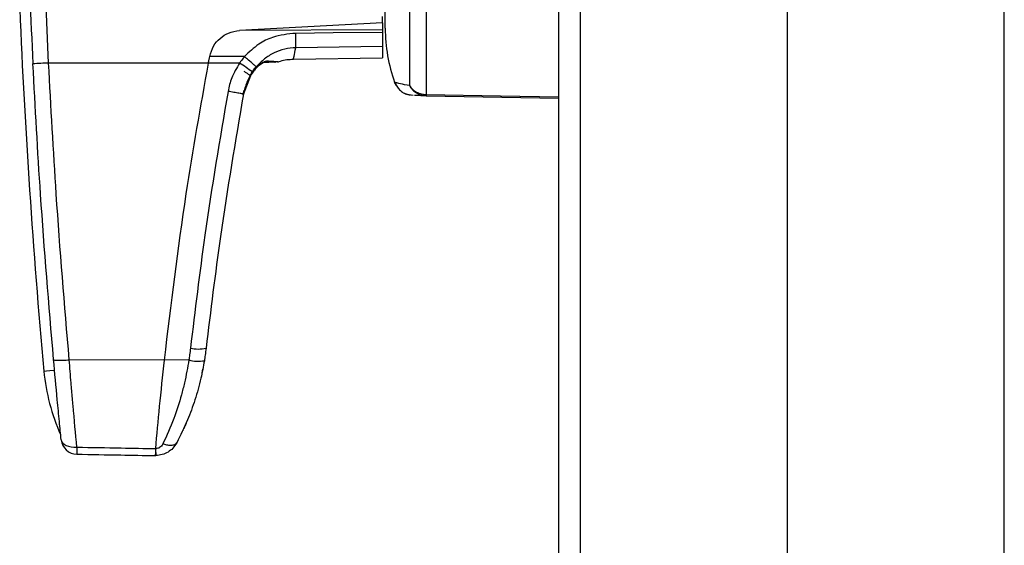
# Model space of a CAD drawing. Units: inches. Extents: x 0.1 to 22.1, y 0.1 to 17.1.
# Drawn here: x 9.4 to 9.7, y 6.9 to 7 of the extents above; entities that cross this region are included whole.
import ezdxf

# ---------------------------------------------------------------- set-up
doc = ezdxf.new("R2010")
doc.units = ezdxf.units.IN
doc.header["$MEASUREMENT"] = 0

msp = doc.modelspace()

# ---------------------------------------------------------------- linework, layer by layer
at = {"color": 7, "linetype": 'Continuous', "lineweight": 25}
for p, q in [((9.550917916246853, 6.09719070409121), (9.550917916246853, 7.456357296216089)), ((9.5576015857032, 7.456357296216089), (9.5576015857032, 6.09719070409121)), ((9.62241787249548, 6.09719070409121), (9.62241787249548, 7.456357296216089)), ((9.690084544137648, 6.09719070409121), (9.690084544137648, 7.456357296216089)), ((9.504317712354164, 7.085294916093701), (9.504317712354164, 7.009711220354115)), ((9.509512830117497, 7.084247532637608), (9.509512830117497, 7.006960567685445)), ((9.39160954325744, 7.016774214317362), (9.39000009073886, 7.055678760444281)), ((9.495917916055994, 7.029274176583398), (9.495917916055994, 7.031306757547293)), ((9.495917916055994, 7.029274176583398), (9.451216143565794, 7.026931448091241)), ((9.495917916055994, 7.027178040798137), (9.451216143565794, 7.026931448091241)), ((9.495917916055994, 7.029274176583398), (9.495917916055994, 7.027178040798137)), ((9.495917916055994, 7.027178040798137), (9.495917916055994, 7.026342637115459)), ((9.495917916055994, 7.021933692492407), (9.468811246972326, 7.021562727888933)), ((9.495917916055994, 7.021933692492407), (9.495917916055994, 7.018440719510195)), ((9.45280340078522, 7.018795062083466), (9.441911962159603, 7.018794279870281)), ((9.468060517867036, 7.017954574015079), (9.495917916055994, 7.018440719510195)), ((9.441533566530863, 7.016774214317362), (9.39160954325744, 7.016774214317362)), ((9.451244449905465, 7.016774800977251), (9.441533566530863, 7.016774214317362)), ((9.463194662966695, 7.017137161235679), (9.46248416895216, 7.017023935877001)), ((9.454634806295335, 7.012791184774103), (9.45241508082668, 7.006805885027908)), ((9.45241508082668, 7.006805885027908), (9.454634806295335, 7.012791184774103)), ((9.452384183405833, 7.007075357470494), (9.452729872745733, 7.008315360923647)), ((9.452471253511103, 7.00711759698254), (9.452792058694023, 7.008225406407253)), ((9.50023509729466, 7.009715131420045), (9.499672832678877, 7.010766230388771)), ((9.4996728815672, 7.010766230388771), (9.499833919706873, 7.010716559851459)), ((9.452471204622778, 7.00711759698254), (9.452314664208924, 7.00713441456604)), ((9.502978123384764, 7.007271692980188), (9.504566211705699, 7.00670048180109)), ((9.505448597067865, 7.006622260482488), (9.503634204694547, 7.006924585878887)), ((9.509512830117497, 7.006960372132149), (9.509512683452526, 7.006551470189152)), ((9.509512683452526, 7.006551470189152), (9.550917916246853, 7.005828705205261)), ((9.427787929766076, 6.924091142777891), (9.398040068971458, 6.924149026553657)), ((9.435393633015455, 6.924106591488314), (9.427787929766076, 6.924091142777891)), ((9.439539362901407, 6.920115544259899), (9.439726458517839, 6.921269699815886)), ((9.425135395963927, 6.896454768702308), (9.425047445868824, 6.896455355362198)), ((9.424845194871912, 6.894274153892957), (9.425135395963927, 6.89427904272537))]:
    msp.add_line(p, q, dxfattribs=at)
at = {"color": 7, "linetype": 'Continuous', "lineweight": 25, "flags": 128}
for points in [[(9.495917916055994, 7.026342637115459), (9.480499614169533, 7.026166639148602), (9.468811149195679, 7.026031120714122)], [(9.509512830117497, 7.006960372132149), (9.532713419880082, 7.006554207935303), (9.550917916246853, 7.006235456061996)], [(9.395538600090863, 6.899197794792416), (9.395677394043059, 6.898691898414351), (9.395985097155112, 6.898221201629658), (9.396450953995716, 6.897802130915244), (9.397058684752936, 6.897449352768344), (9.397787023005778, 6.897175187046641), (9.398610644602341, 6.896989215861663), (9.39950065654307, 6.896897892472194), (9.40042611251879, 6.896904345730979)]]:
    msp.add_lwpolyline(points, dxfattribs=at)
at = {"color": 8, "linetype": 'Continuous', "lineweight": 25, "flags": 128}
msp.add_lwpolyline([(9.390128667031314, 6.920637476008277), (9.390345828967087, 6.920657226891225), (9.390989345977568, 6.920716088433473), (9.392036044997122, 6.920811713995465), (9.393448184239524, 6.920940779171159)], dxfattribs=at)
at = {"color": 7, "linetype": 'Continuous', "lineweight": 25}
for centre, radius, start, end in [((11.70050122785398, 7.131774127185053), 2.316666666666665, 181.7988062821497, 182.851507767702), ((11.70050122785398, 7.131774127185053), 2.319999999999999, 182.4223957397922, 185.2215528747795), ((9.546751227853978, 7.027607460518387), 0.05000000000000071, 180, 199.672402703137), ((9.462927115554844, 5.561502678088433), 1.4570179958657, 92.80561347684926, 92.99880575375104), ((9.264328386173405, 6.741918911281235), 0.332390883800945, 54.93993066225629, 55.78229001552031), ((9.438377948522778, 6.93909147993281), 0.01156545961686166, 257.638728816057, 281.9985209991805), ((9.438331653382233, 6.934923921841724), 0.01120921940415191, 254.8048500110072, 279.8092402812131), ((9.451539447093294, 6.926249546849303), 0.06166666666666698, 185.2215528747391, 204.3696633769985), ((9.400513353380644, 6.899699667035886), 0.005000000000054807, 185.761784096038, 269.000001147299), ((9.44267966540085, 6.895802402905161), 0.04226791938513556, 178.5061051435758, 181.493894856425)]:
    msp.add_arc(centre, radius, start, end, dxfattribs=at)
for points, knots in [([(9.496751217540735, 7.027607475837267), (9.496751217540735, 7.027947579837538), (9.496751217540735, 7.028627782816368), (9.496751217540735, 7.034070783655403), (9.496751217540735, 7.042558244330889), (9.496751217540735, 7.054123575038894), (9.496751217540735, 7.068291175241147), (9.496751217540735, 7.084605949590984), (9.496751217540735, 7.1025109982913), (9.496751217540735, 7.121403814112769), (9.496751217540735, 7.140646456720477), (9.496751217540735, 7.159589354561882), (9.496751217540735, 7.177594860505111), (9.496751217540735, 7.194050275397764), (9.496751217540735, 7.208418782574949), (9.496751217540735, 7.220144048790833), (9.496751217540735, 7.229108127758979), (9.496751217540735, 7.232294978428794), (9.496751217540735, 7.233884524018315)], [0, 0, 0, 0, 0.06251457544978674, 0.1250282278580902, 0.1875426458275821, 0.2500565702246586, 0.312570865838674, 0.3750851370878676, 0.4375998805813799, 0.5001139238529956, 0.5626283058903848, 0.6251416923156042, 0.6876554105282255, 0.7501703375933344, 0.8126852541719751, 0.8751858413240365, 0.9377448722927171, 1, 1, 1, 1]), ([(9.441911962159603, 7.018794279870281), (9.442246642739082, 7.019926944320236), (9.44288026686157, 7.022071327837481), (9.445060496187624, 7.024582412174103), (9.447839645007512, 7.026408432344296), (9.450049116723815, 7.026750676974379), (9.451216143565794, 7.026931448091241)], [0, 0, 0, 0, 0.2640939675917212, 0.4999881042700993, 0.7358973643693522, 1, 1, 1, 1]), ([(9.468811149195679, 7.026031120714122), (9.466351822146088, 7.025790115041732), (9.462276431975686, 7.02539074068913), (9.456787866364914, 7.022652377566118), (9.454214784107467, 7.020161406109277), (9.45280340078522, 7.018795062083466)], [0, 0, 0, 0, 0.407254645545422, 0.6748681837918534, 1, 1, 1, 1]), ([(9.468811198084001, 7.021562923442231), (9.4688166413002, 7.021727438622309), (9.468827888129741, 7.022067361586799), (9.46883293678217, 7.023116535003893), (9.468828280471895, 7.024475133109689), (9.468816794462848, 7.02551837632604), (9.468811149195679, 7.026031120714122)], [0, 0, 0, 0, 0.2382348463943476, 0.4922433005432822, 0.7504422803070255, 0.9999999999999999, 0.9999999999999999, 0.9999999999999999, 0.9999999999999999]), ([(9.495917916055994, 7.026342637115459), (9.495917916055994, 7.025837297147807), (9.495917916055994, 7.024819680313632), (9.495917916055994, 7.023491830306989), (9.495917916055994, 7.022447555905853), (9.495917916055994, 7.022104351588683), (9.495917916055994, 7.021933692492408)], [0, 0, 0, 0, 0.2484689703495226, 0.5003487220160846, 0.7515473107769444, 1, 1, 1, 1]), ([(9.468811198084001, 7.021562923442231), (9.46764158113642, 7.021466141761626), (9.465295551932723, 7.021272016112586), (9.461972901735583, 7.020001588531582), (9.458928477041471, 7.018147869463133), (9.45729005998583, 7.016437209282057), (9.456469585099812, 7.015580556995483)], [0, 0, 0, 0, 0.2482168346284487, 0.4978757738516733, 0.7485497872493525, 0.9999999999999999, 0.9999999999999999, 0.9999999999999999, 0.9999999999999999]), ([(9.441533566530863, 7.016774214317362), (9.441603977840316, 7.017151322292716), (9.441729716377361, 7.017824751113974), (9.441856274360799, 7.01849802652684), (9.441911962159603, 7.018794279870281)], [0, 0, 0, 0, 0.5599819363973362, 1, 1, 1, 1]), ([(9.45280340078522, 7.018795062083466), (9.452496526738877, 7.018429306270788), (9.451949268555632, 7.017777042373126), (9.451459556710368, 7.017080679580714), (9.451244449905465, 7.016774800977251)], [0, 0, 0, 0, 0.560748209415743, 1, 1, 1, 1]), ([(9.456469536211488, 7.015580556995483), (9.456375851648263, 7.015666563783808), (9.456181904157727, 7.015844616604795), (9.455318286607532, 7.016605571068061), (9.45414234070579, 7.0176331661864), (9.45324021182912, 7.018416009258239), (9.45280340078522, 7.018795062083466)], [0, 0, 0, 0, 0.2409402772288965, 0.4987989539498228, 0.7573183191550428, 1, 1, 1, 1]), ([(9.463242133529421, 7.017058353257187), (9.463498429165988, 7.017171842912613), (9.465019489273036, 7.017845379886339), (9.466708585762518, 7.017905533736691), (9.46811307281547, 7.017955551781561)], [0, 0, 0, 0, 0.1684980332981023, 0.9999999999999999, 0.9999999999999999, 0.9999999999999999, 0.9999999999999999]), ([(9.393147423269497, 6.924257949739811), (9.391701267362636, 6.941403596078185), (9.389114987506511, 6.972066569229861), (9.387440976662955, 7.00292290333855), (9.386703013271426, 7.016525470524204)], [0, 0, 0, 0, 0.559164509376235, 1, 1, 1, 1]), ([(9.398040068971458, 6.924149026553657), (9.396597011725929, 6.941361164561799), (9.39401627131721, 6.972143075823949), (9.392345902076984, 7.003118939753817), (9.39160954325744, 7.016774214317362)], [0, 0, 0, 0, 0.5591640448039873, 1, 1, 1, 1]), ([(9.427787929766076, 6.924091142777891), (9.42988134900923, 6.941390116878966), (9.433626990285926, 6.972342231057403), (9.439113457178152, 7.003174110439816), (9.441533566530863, 7.016774214317362)], [0, 0, 0, 0, 0.5588947495265896, 1, 1, 1, 1]), ([(9.451244449905465, 7.016774800977251), (9.450338018790138, 7.015256821778461), (9.448682682393343, 7.012484668247055), (9.447963315537086, 7.009342369398559), (9.447637860457982, 7.007920734371295)], [0, 0, 0, 0, 0.5475812149619622, 1, 1, 1, 1]), ([(9.454514981012899, 7.012879379310828), (9.454786688265969, 7.013362888494704), (9.455331290899988, 7.014332021162802), (9.456266341952299, 7.015486523037977), (9.457233142088542, 7.016395652844761), (9.45775449257534, 7.016724581187447), (9.45800487403069, 7.016882550843627)], [0, 0, 0, 0, 0.2540299724858323, 0.5091707732179089, 0.7642765486122057, 1, 1, 1, 1]), ([(9.459806848769679, 7.017372998511267), (9.459676698908286, 7.017356187730153), (9.459483663236382, 7.017331254315759), (9.458968628783355, 7.017110753301469), (9.458101061208136, 7.016642918824257), (9.45688963038773, 7.015705234533512), (9.455582703766678, 7.014269804875671), (9.454965621879644, 7.013307222201842), (9.454634806295335, 7.012791184774104)], [0, 0, 0, 0, 0.1391416586158093, 0.2063721257397726, 0.3304999209094467, 0.6277062531012737, 0.8004145381630031, 1, 1, 1, 1]), ([(9.456469585099812, 7.015580556995483), (9.456232483615835, 7.015293750540182), (9.455809605179653, 7.014782221623237), (9.455431448856759, 7.014237053665859), (9.455265319011598, 7.013997553060256)], [0, 0, 0, 0, 0.5606847351124447, 1, 1, 1, 1]), ([(9.458508325992549, 7.016954514456741), (9.458729980017228, 7.016974492784776), (9.459191820037818, 7.01701611978182), (9.459596427382149, 7.017250898658788), (9.459806848769679, 7.017372998511267)], [0, 0, 0, 0, 0.4799368066858183, 1, 1, 1, 1]), ([(9.462235229605707, 7.017019438151181), (9.462315395581413, 7.017020848004007), (9.462730549904363, 7.017028149187459), (9.460910579833858, 7.016996296191262), (9.459330874043, 7.016968820806754), (9.458508325992549, 7.016954514456741)], [0, 0, 0, 0, 0.1028991542184691, 0.532882289838159, 0.9999999999999999, 0.9999999999999999, 0.9999999999999999, 0.9999999999999999]), ([(9.455265319011598, 7.013997553060256), (9.454634950149584, 7.012951243809434), (9.453341676426572, 7.010804620868842), (9.452766187910509, 7.008367046330789), (9.452471204622778, 7.00711759698254)], [0, 0, 0, 0, 0.4874210701074975, 1, 1, 1, 1]), ([(9.452540088271473, 7.014211292813338), (9.452824347583455, 7.014040610182763), (9.453263022272822, 7.013777209313236), (9.45377974809798, 7.013448311450341), (9.454128526263661, 7.013218214447051), (9.454396683387467, 7.013030348447573), (9.454634830739582, 7.012846892722768), (9.454634815906788, 7.01281308908611), (9.454634806295335, 7.012791184774104)], [0, 0, 0, 0, 0.2381644736336547, 0.3675402074272291, 0.5000025806558682, 0.63247461173451, 0.7618483817032776, 1, 1, 1, 1]), ([(9.499720449906576, 7.010772292540963), (9.49990305576135, 7.010347869610459), (9.500276441061851, 7.009480026223726), (9.501201196606315, 7.008368507946985), (9.502351649159937, 7.007450389936353), (9.503262280846503, 7.007092122425435), (9.503715457089246, 7.00691383044758)], [0, 0, 0, 0, 0.2402814226171704, 0.4913180428901466, 0.7468542095838722, 1, 1, 1, 1]), ([(9.504317663465839, 7.009711024800819), (9.504612188909128, 7.009261405070011), (9.505201282425823, 7.008362100529665), (9.506493098880311, 7.007357525784443), (9.507956660202325, 7.006693349281375), (9.5090092183858, 7.006597376422638), (9.509512683452526, 7.006551470189152)], [0, 0, 0, 0, 0.2499849317563235, 0.5000060467604398, 0.7608403098462271, 1, 1, 1, 1]), ([(9.504317712354164, 7.009711220354115), (9.504623890717983, 7.009317931807921), (9.505236239815135, 7.008531364516958), (9.506513066753076, 7.007672383827879), (9.507957787743333, 7.007090316126599), (9.508994481739936, 7.007003817242551), (9.509512830117497, 7.006960567685445)], [0, 0, 0, 0, 0.2500055504086937, 0.5000048702510261, 0.7500017699120899, 1, 1, 1, 1]), ([(9.447637860457982, 7.007920734371295), (9.445095284175828, 6.992958752501301), (9.440561659145287, 6.966280294124898), (9.437323976541549, 6.939538452681279), (9.435902071586373, 6.92779414000055)], [0, 0, 0, 0, 0.5608263288267219, 1, 1, 1, 1]), ([(9.452471204622778, 7.00711759698254), (9.449938803402853, 6.992302861801435), (9.445423370012428, 6.965887241172), (9.442198506447449, 6.939407664265109), (9.440782250765682, 6.927778691290127)], [0, 0, 0, 0, 0.5608323722137366, 1, 1, 1, 1]), ([(9.509512683452526, 7.006551470189152), (9.508762005422504, 7.006564489675041), (9.50721091327369, 7.006591391251398), (9.506067021355777, 7.006611534889589), (9.505901567429486, 7.006614398120353), (9.505831441534102, 7.006615611670406)], [0, 0, 0, 0, 0.3508007530826542, 0.7248437707556278, 0.9999999999999999, 0.9999999999999999, 0.9999999999999999, 0.9999999999999999]), ([(9.435902071586373, 6.92779414000055), (9.435818657823834, 6.927103044169289), (9.435669932393024, 6.925870831137459), (9.435477943508209, 6.924644934771836), (9.435393633015455, 6.924106591488314)], [0, 0, 0, 0, 0.5608574275786298, 1, 1, 1, 1]), ([(9.440782250765682, 6.927778691290127), (9.440693522343043, 6.927047791220058), (9.440535311665185, 6.925744531316466), (9.440331054911585, 6.924447986900433), (9.440241350347543, 6.923878576344588)], [0, 0, 0, 0, 0.5608244894629675, 1, 1, 1, 1]), ([(9.393147423269497, 6.924257949739811), (9.393217666324647, 6.92419636590014), (9.393325651136673, 6.924101692920205), (9.393936131530804, 6.924030778158711), (9.394564475916143, 6.924000122804969), (9.395343105394579, 6.923999099262057), (9.39647699181481, 6.924031294628653), (9.39742384263762, 6.924102612010259), (9.398040068971458, 6.924149026553657)], [0, 0, 0, 0, 0.239456765784121, 0.368117442879026, 0.4994765597512939, 0.6309158158026107, 0.7597938469017427, 1, 1, 1, 1]), ([(9.395538600090863, 6.899197794792416), (9.395350820021244, 6.901072603710804), (9.394953055816721, 6.905043908437497), (9.39414853883336, 6.913323653816458), (9.393536469735261, 6.920008740819114), (9.393147423269497, 6.924257949739811)], [0, 0, 0, 0, 0.2457642078598465, 0.5205888188144591, 1, 1, 1, 1]), ([(9.40042611251879, 6.896904345730979), (9.400039916030018, 6.901129603534739), (9.399630922305294, 6.905604278932682), (9.399162066322607, 6.910937049822911), (9.398960007914026, 6.913250338812488), (9.398578169097629, 6.917677764995321), (9.398241117334377, 6.921731192996199), (9.398040068971458, 6.924149026553657)], [0, 0, 0, 0, 0.499455406545585, 0.5289383331947357, 0.5804954902292678, 0.7497693110597984, 1, 1, 1, 1]), ([(9.425047445868824, 6.896455355362198), (9.425432313793829, 6.900751309914108), (9.426202557403155, 6.909348886704961), (9.427259240116618, 6.919174898255342), (9.427787929766076, 6.924091142777891)], [0, 0, 0, 0, 0.4996703904385186, 1, 1, 1, 1]), ([(9.435393633015455, 6.924106591488314), (9.435203065864332, 6.922924743660581), (9.434813081709434, 6.92050616352435), (9.434038832458784, 6.916870773753238), (9.43276322722515, 6.911860298755627), (9.430655583008074, 6.905283622158197), (9.428472048626471, 6.900478058663094), (9.427300953169448, 6.897900689776684)], [0, 0, 0, 0, 0.1238587623763734, 0.2534694698861213, 0.3887360368413595, 0.6721606692670781, 1, 1, 1, 1]), ([(9.440241350347543, 6.923878576344588), (9.43990599401338, 6.922047339800317), (9.439142246335793, 6.917876842584911), (9.437377190081936, 6.911659190006546), (9.434895447302644, 6.904829441763072), (9.432789481998531, 6.900594648041588), (9.431632116468814, 6.898267352207634)], [0, 0, 0, 0, 0.1968240264432806, 0.4482512413674442, 0.6967780081376228, 1, 1, 1, 1]), ([(9.43451657648062, 6.904283549374679), (9.434298234819938, 6.903785146478117), (9.43390459855316, 6.902886603090021), (9.433606999953014, 6.902249952444575), (9.433474472963532, 6.901966438364364)], [0, 0, 0, 0, 0.5546787202078759, 1, 1, 1, 1]), ([(9.431632116468814, 6.898267352207634), (9.431248434381567, 6.897666274944659), (9.430526170914, 6.896534775292568), (9.428915277022575, 6.895291142302574), (9.427114249754197, 6.89446354005412), (9.425788516864378, 6.894339936088021), (9.425135395963927, 6.89427904272537)], [0, 0, 0, 0, 0.2686232175985274, 0.5056705618035295, 0.7564691271721987, 1, 1, 1, 1]), ([(9.427300953169448, 6.897900689776684), (9.427167363210723, 6.897673060976201), (9.426910447731824, 6.897235293326266), (9.426333965905577, 6.896778651428495), (9.42572707672889, 6.896509986780004), (9.425329863345162, 6.896472917196568), (9.425135395963927, 6.896454768702308)], [0, 0, 0, 0, 0.3079622472457968, 0.5922620905579016, 0.8003800306656608, 1, 1, 1, 1]), ([(9.431632116468814, 6.898267352207634), (9.431442619644542, 6.898040368654458), (9.431053343688806, 6.897574085169553), (9.429888147048894, 6.89737429526797), (9.428585612734064, 6.897489920581608), (9.42772157254902, 6.897766196959489), (9.427300953169448, 6.897900689776684)], [0, 0, 0, 0, 0.273394367732713, 0.5616234161262933, 0.7865959362554545, 1, 1, 1, 1]), ([(9.40042611251879, 6.896904345730979), (9.405025627467934, 6.896821296701606), (9.413232755262122, 6.896673108467676), (9.421439848301135, 6.89652184593735), (9.425047445868824, 6.896455355362198)], [0, 0, 0, 0, 0.5604293078513328, 0.9999999999999999, 0.9999999999999999, 0.9999999999999999, 0.9999999999999999]), ([(9.40042611251879, 6.894700460079344), (9.4049885555737, 6.89462079396338), (9.413129496604927, 6.894478642676353), (9.421270386151095, 6.894336593971966), (9.424848861496221, 6.894274153892957)], [0, 0, 0, 0, 0.5604319006132954, 0.9999999999999999, 0.9999999999999999, 0.9999999999999999, 0.9999999999999999]), ([(9.425047445868824, 6.896455550915495), (9.425025789819411, 6.896137598270736), (9.424982375265348, 6.895500188740384), (9.424962301816667, 6.894814329611631), (9.424889106470278, 6.894358816746935), (9.424862251188467, 6.894302321622864), (9.424848861496221, 6.894274153892957)], [0, 0, 0, 0, 0.2494463204730796, 0.5000727768771152, 0.7507428255751666, 1, 1, 1, 1]), ([(9.425135395963927, 6.89427904272537), (9.425138581241582, 6.894306646732812), (9.425145047738013, 6.894362686185252), (9.425147669332892, 6.894817138533967), (9.425145048340562, 6.89550556592647), (9.425138581253046, 6.89614153131149), (9.425135395963927, 6.89645476870231)], [0, 0, 0, 0, 0.2462941091520367, 0.5000066401538047, 0.7537340566734214, 1, 1, 1, 1])]:
    msp.add_open_spline(points, degree=3, knots=knots, dxfattribs=at)
at = {"color": 8, "linetype": 'Continuous', "lineweight": 25}
for points, knots in [([(9.468068731105488, 7.017954769568376), (9.46806873110548, 7.01795476956834), (9.468068730747623, 7.017954767787225), (9.468173892822426, 7.01847832784262), (9.468599046202923, 7.020535807356482), (9.468811246972326, 7.021562727888933)], [0, 0, 0, 0, 1.022870444044605e-05, 0.5008893058391989, 1, 1, 1, 1]), ([(9.456365452969424, 7.01508072276961), (9.456608046849748, 7.015334657645541), (9.457259103969724, 7.016016150965831), (9.458163485680906, 7.016679336714167), (9.45867884487872, 7.016929325134194), (9.458846877637127, 7.017010833806136)], [0, 0, 0, 0, 0.2858527828537866, 0.7671524495652859, 1, 1, 1, 1]), ([(9.46320551617465, 7.017146156687319), (9.46311116705145, 7.017149634341619), (9.462914647054486, 7.017156877955436), (9.46150092604586, 7.0172236138624), (9.460397638082718, 7.017320905198338), (9.459806897658003, 7.017372998511267)], [0, 0, 0, 0, 0.3002093279705464, 0.6253066718619877, 1, 1, 1, 1]), ([(9.504317712354164, 7.009711220354115), (9.503283248900612, 7.009906215423861), (9.501222500590838, 7.010294663907963), (9.500054012220723, 7.010647927819025), (9.49989573840575, 7.010697366348042), (9.49983303971704, 7.010716950958051)], [0, 0, 0, 0, 0.3783690857713262, 0.7537467382694988, 1, 1, 1, 1]), ([(9.452314664208924, 7.00713441456604), (9.452273546846945, 7.007137241612732), (9.452191672199177, 7.007142870948876), (9.45169785624685, 7.007219918015597), (9.451083100130075, 7.007319432264616), (9.450309892308866, 7.007450278664985), (9.449187019483958, 7.007644117216882), (9.448248418034781, 7.007811713478884), (9.447637860457982, 7.007920734371295)], [0, 0, 0, 0, 0.1459671294491302, 0.2906559840898176, 0.4383301432607977, 0.5860110254617434, 0.7307013479071526, 1, 1, 1, 1])]:
    msp.add_open_spline(points, degree=3, knots=knots, dxfattribs=at)

doc.saveas('drawing.dxf')
